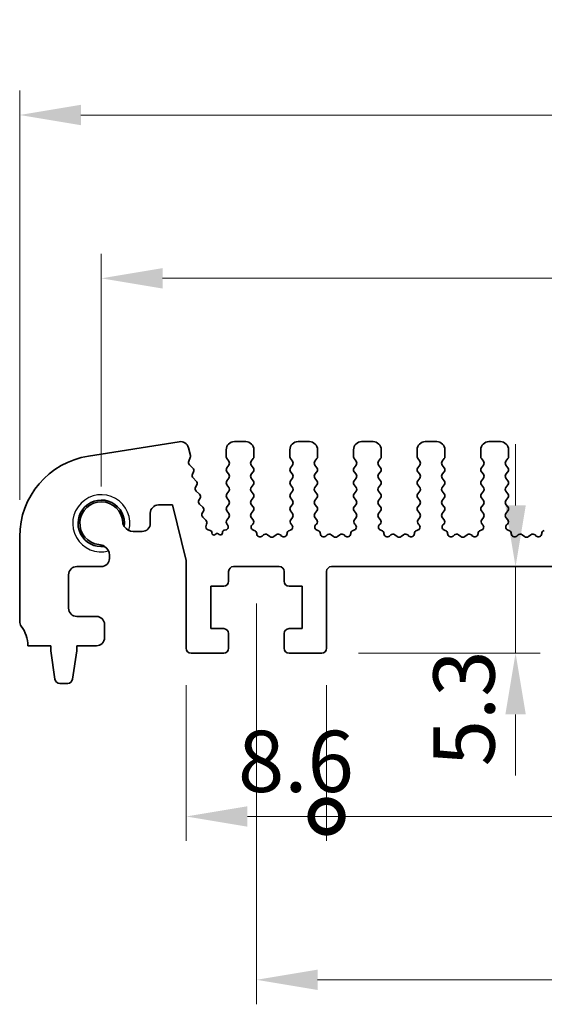
# Model space of a CAD drawing. Units: millimetres. Extents: x 22 to 3190, y 12 to 574.
# Drawn here: x 1651 to 1683, y 229 to 289 of the extents above; entities that cross this region are included whole.
import ezdxf

# ---------------------------------------------------------------- set-up
doc = ezdxf.new("R2010")
doc.units = ezdxf.units.MM
doc.header["$LTSCALE"] = 1.5
doc.layers.get('Defpoints').update_dxf_attribs({"lineweight": 25})
for name, color, linetype, lineweight in [('Dimension (ISO)', 7, 'Continuous', 18), ('Dimension (ISO) @ 1', 7, 'Continuous', 18), ('Visible (ISO)', 7, 'Continuous', 35), ('Visible Narrow (ISO)', 7, 'Continuous', 25)]:
    doc.layers.add(name, color=color, linetype=linetype, lineweight=lineweight)
doc.styles.add('Note Text (TK)', font='MS PGothic.ttf')
doc.dimstyles.new('Default - Method 1b (TK)', dxfattribs={"dimscale": 1.5, "dimtxt": 2.5, "dimasz": 2.5, "dimexe": 1, "dimexo": 1.5, "dimgap": 1, "dimtad": 1, "dimtoh": 1, "dimrnd": 1e-08, "dimdsep": 46, "dimtxsty": 'Note Text (TK)', "dimcen": 0.09, "dimdle": 5, "dimclrd": 100, "dimclre": 100, "dimclrt": 7, "dimadec": 1, "dimazin": 1, "dimtfac": 1, "dimtmove": 0, "dimatfit": 3, "dimfxl": 0, "dimtolj": 1, "dimlwd": -1, "dimlwe": -1, "dimarcsym": 0})

# ---------------------------------------------------------------- blocks, each defined once
blk = doc.blocks.new('*D70')
at = {"layer": 'Defpoints', "color": 0, "transparency": 16777216}
for p in [(1751, 273.195), (1656, 258.195), (1751, 258.195)]:
    blk.add_point(p, dxfattribs=at)
at = {"layer": 'Dimension (ISO)', "color": 100, "transparency": 16777216}
for p, q in [((1656, 260.445), (1656, 274.695)), ((1751, 260.445), (1751, 274.695)), ((1659.75, 273.195), (1747.25, 273.195))]:
    blk.add_line(p, q, dxfattribs=at)
for points in [[(1659.75, 273.82), (1659.75, 272.57), (1656, 273.195)], [(1747.25, 273.82), (1747.25, 272.57), (1751, 273.195)]]:
    blk.add_solid(points, dxfattribs=at)
at = {"layer": 'Dimension (ISO)', "color": 7, "transparency": 16777216, "insert": (1701.06, 276.57), "char_height": 3.75, "attachment_point": 4, "style": 'Note Text (TK)'}
blk.add_mtext('\\A1;95', dxfattribs=at)
blk = doc.blocks.new('*D71')
at = {"layer": 'Defpoints', "color": 0, "transparency": 16777216}
for p in [(1756, 283.195), (1651, 257.375), (1756, 257.375)]:
    blk.add_point(p, dxfattribs=at)
at = {"layer": 'Dimension (ISO)', "color": 100, "transparency": 16777216}
for p, q in [((1651, 259.625), (1651, 284.695)), ((1756, 259.625), (1756, 284.695)), ((1654.75, 283.195), (1752.25, 283.195))]:
    blk.add_line(p, q, dxfattribs=at)
for points in [[(1654.75, 283.82), (1654.75, 282.57), (1651, 283.195)], [(1752.25, 283.82), (1752.25, 282.57), (1756, 283.195)]]:
    blk.add_solid(points, dxfattribs=at)
at = {"layer": 'Dimension (ISO)', "color": 7, "transparency": 16777216, "insert": (1699.835, 286.57), "char_height": 3.75, "attachment_point": 4, "style": 'Note Text (TK)'}
blk.add_mtext('\\A1;105', dxfattribs=at)
blk = doc.blocks.new('*D72')
at = {"layer": 'Defpoints', "color": 0, "transparency": 16777216}
for p in [(1681.378, 255.545), (1681.378, 255.545), (1669.5, 250.245)]:
    blk.add_point(p, dxfattribs=at)
at = {"layer": 'Dimension (ISO)', "color": 100, "transparency": 16777216}
for p, q in [((1681.378, 259.295), (1681.378, 263.045)), ((1681.378, 250.245), (1681.378, 255.545)), ((1671.75, 250.245), (1682.878, 250.245)), ((1681.378, 246.495), (1681.378, 242.745))]:
    blk.add_line(p, q, dxfattribs=at)
for points in [[(1680.753, 259.295), (1682.003, 259.295), (1681.378, 255.545)], [(1680.753, 246.495), (1682.003, 246.495), (1681.378, 250.245)]]:
    blk.add_solid(points, dxfattribs=at)
at = {"layer": 'Dimension (ISO)', "color": 7, "transparency": 16777216, "insert": (1678.219, 243.313), "char_height": 3.75, "attachment_point": 4, "rotation": 90, "style": 'Note Text (TK)'}
blk.add_mtext('\\A1;5.3', dxfattribs=at)
blk = doc.blocks.new('_DotSmall')
at = {"color": 0, "linetype": 'ByBlock', "const_width": 0.5}
blk.add_lwpolyline([(-0.0625, 0, 1), (0.0625, 0, 1)], format="xyb", close=True, dxfattribs=at)
blk = doc.blocks.new('*D73')
at = {"layer": 'Defpoints', "color": 0, "transparency": 16777216}
for p in [(1661.2, 250.545), (1669.8, 250.545), (1669.8, 240.245)]:
    blk.add_point(p, dxfattribs=at)
at = {"layer": 'Dimension (ISO)', "color": 100, "transparency": 16777216}
for p, q in [((1661.2, 248.295), (1661.2, 238.745)), ((1669.8, 248.295), (1669.8, 238.745)), ((1664.95, 240.245), (1669.8, 240.245))]:
    blk.add_line(p, q, dxfattribs=at)
blk.add_solid([(1664.95, 240.87), (1664.95, 239.62), (1661.2, 240.245)], dxfattribs=at)
at = {"layer": 'Dimension (ISO)', "color": 100, "transparency": 16777216, "xscale": 3.75, "yscale": 3.75, "zscale": 3.75}
blk.add_blockref('_DotSmall', (1669.8, 240.245), dxfattribs=at)
at = {"layer": 'Dimension (ISO)', "color": 7, "transparency": 16777216, "insert": (1664.371, 243.62), "char_height": 3.75, "attachment_point": 4, "style": 'Note Text (TK)'}
blk.add_mtext('\\A1;8.6', dxfattribs=at)
blk = doc.blocks.new('*D74')
at = {"layer": 'Defpoints', "color": 0, "transparency": 16777216}
for p in [(1669.8, 250.545), (1737.2, 250.545), (1737.2, 240.245)]:
    blk.add_point(p, dxfattribs=at)
at = {"layer": 'Dimension (ISO)', "color": 100, "transparency": 16777216}
for p, q in [((1669.8, 248.295), (1669.8, 238.745)), ((1737.2, 248.295), (1737.2, 238.745)), ((1669.8, 240.245), (1737.2, 240.245))]:
    blk.add_line(p, q, dxfattribs=at)
at = {"layer": 'Dimension (ISO)', "color": 100, "transparency": 16777216, "xscale": 3.75, "yscale": 3.75, "zscale": 3.75, "rotation": 180}
blk.add_blockref('_DotSmall', (1669.8, 240.245), dxfattribs=at)
at = {"layer": 'Dimension (ISO)', "color": 100, "transparency": 16777216, "xscale": 3.75, "yscale": 3.75, "zscale": 3.75}
blk.add_blockref('_DotSmall', (1737.2, 240.245), dxfattribs=at)
at = {"layer": 'Dimension (ISO)', "color": 7, "transparency": 16777216, "insert": (1699.104, 243.62), "char_height": 3.75, "attachment_point": 4, "style": 'Note Text (TK)'}
blk.add_mtext('\\A1;67.4', dxfattribs=at)
blk = doc.blocks.new('*D76')
at = {"layer": 'Defpoints', "color": 0, "transparency": 16777216}
for p in [(1665.5, 255.545), (1741.5, 255.545), (1741.5, 230.245)]:
    blk.add_point(p, dxfattribs=at)
at = {"layer": 'Dimension (ISO)', "color": 100, "transparency": 16777216}
for p, q in [((1665.5, 253.295), (1665.5, 228.745)), ((1741.5, 253.295), (1741.5, 228.745)), ((1669.25, 230.245), (1737.75, 230.245))]:
    blk.add_line(p, q, dxfattribs=at)
for points in [[(1669.25, 230.87), (1669.25, 229.62), (1665.5, 230.245)], [(1737.75, 230.87), (1737.75, 229.62), (1741.5, 230.245)]]:
    blk.add_solid(points, dxfattribs=at)
at = {"layer": 'Dimension (ISO)', "color": 7, "transparency": 16777216, "insert": (1701.103, 233.62), "char_height": 3.75, "attachment_point": 4, "style": 'Note Text (TK)'}
blk.add_mtext('\\A1;76', dxfattribs=at)

msp = doc.modelspace()

# ---------------------------------------------------------------- linework, layer by layer
at = {"layer": 'Visible (ISO)'}
for p, q in [((1660.7713, 263.1932), (1655.2178, 262.3136)), ((1664.85, 263.1949), (1664.15, 263.1949)), ((1668.75, 263.1949), (1668.05, 263.1949)), ((1672.65, 263.1949), (1671.95, 263.1949)), ((1676.55, 263.1949), (1675.85, 263.1949)), ((1680.45, 263.1949), (1679.75, 263.1949)), ((1661.4552, 262.3371), (1661.3347, 262.8203)), ((1663.65, 262.6949), (1663.65, 262.2749)), ((1665.35, 262.2749), (1665.35, 262.6949)), ((1667.55, 262.6949), (1667.55, 262.2749)), ((1669.25, 262.2749), (1669.25, 262.6949)), ((1671.45, 262.6949), (1671.45, 262.2749)), ((1673.15, 262.2749), (1673.15, 262.6949)), ((1675.35, 262.6949), (1675.35, 262.2749)), ((1677.05, 262.2749), (1677.05, 262.6949)), ((1679.25, 262.6949), (1679.25, 262.2749)), ((1680.95, 262.2749), (1680.95, 262.6949)), ((1661.3615, 261.9984), (1661.4471, 262.2152)), ((1661.6154, 261.5789), (1661.4077, 261.782)), ((1663.69, 262.1549), (1663.81, 261.9949)), ((1663.81, 261.7549), (1663.69, 261.5949)), ((1665.19, 261.9949), (1665.31, 262.1549)), ((1665.31, 261.5949), (1665.19, 261.7549)), ((1667.59, 262.1549), (1667.71, 261.9949)), ((1667.71, 261.7549), (1667.59, 261.5949)), ((1669.09, 261.9949), (1669.21, 262.1549)), ((1669.21, 261.5949), (1669.09, 261.7549)), ((1671.49, 262.1549), (1671.61, 261.9949)), ((1671.61, 261.7549), (1671.49, 261.5949)), ((1672.99, 261.9949), (1673.11, 262.1549)), ((1673.11, 261.5949), (1672.99, 261.7549)), ((1675.39, 262.1549), (1675.51, 261.9949)), ((1675.51, 261.7549), (1675.39, 261.5949)), ((1676.89, 261.9949), (1677.01, 262.1549)), ((1677.01, 261.5949), (1676.89, 261.7549)), ((1679.29, 262.1549), (1679.41, 261.9949)), ((1679.41, 261.7549), (1679.29, 261.5949)), ((1680.79, 261.9949), (1680.91, 262.1549)), ((1680.91, 261.5949), (1680.79, 261.7549)), ((1661.5812, 261.2066), (1661.6527, 261.3431)), ((1663.69, 261.3549), (1663.81, 261.1949)), ((1665.19, 261.1949), (1665.31, 261.3549)), ((1667.59, 261.3549), (1667.71, 261.1949)), ((1669.09, 261.1949), (1669.21, 261.3549)), ((1671.49, 261.3549), (1671.61, 261.1949)), ((1672.99, 261.1949), (1673.11, 261.3549)), ((1675.39, 261.3549), (1675.51, 261.1949)), ((1676.89, 261.1949), (1677.01, 261.3549)), ((1679.29, 261.3549), (1679.41, 261.1949)), ((1680.79, 261.1949), (1680.91, 261.3549)), ((1661.8148, 260.7789), (1661.6185, 260.9709)), ((1661.7807, 260.4066), (1661.8521, 260.5431)), ((1663.81, 260.9549), (1663.69, 260.7949)), ((1663.69, 260.5549), (1663.81, 260.3949)), ((1665.31, 260.7949), (1665.19, 260.9549)), ((1665.19, 260.3949), (1665.31, 260.5549)), ((1667.71, 260.9549), (1667.59, 260.7949)), ((1667.59, 260.5549), (1667.71, 260.3949)), ((1669.21, 260.7949), (1669.09, 260.9549)), ((1669.09, 260.3949), (1669.21, 260.5549)), ((1671.61, 260.9549), (1671.49, 260.7949)), ((1671.49, 260.5549), (1671.61, 260.3949)), ((1673.11, 260.7949), (1672.99, 260.9549)), ((1672.99, 260.3949), (1673.11, 260.5549)), ((1675.51, 260.9549), (1675.39, 260.7949)), ((1675.39, 260.5549), (1675.51, 260.3949)), ((1677.01, 260.7949), (1676.89, 260.9549)), ((1676.89, 260.3949), (1677.01, 260.5549)), ((1679.41, 260.9549), (1679.29, 260.7949)), ((1679.29, 260.5549), (1679.41, 260.3949)), ((1680.91, 260.7949), (1680.79, 260.9549)), ((1680.79, 260.3949), (1680.91, 260.5549)), ((1662.0143, 259.9789), (1661.818, 260.1709)), ((1663.81, 260.1549), (1663.69, 259.9949)), ((1665.31, 259.9949), (1665.19, 260.1549)), ((1667.71, 260.1549), (1667.59, 259.9949)), ((1669.21, 259.9949), (1669.09, 260.1549)), ((1671.61, 260.1549), (1671.49, 259.9949)), ((1673.11, 259.9949), (1672.99, 260.1549)), ((1675.51, 260.1549), (1675.39, 259.9949)), ((1677.01, 259.9949), (1676.89, 260.1549)), ((1679.41, 260.1549), (1679.29, 259.9949)), ((1680.91, 259.9949), (1680.79, 260.1549)), ((1659.5023, 259.3199), (1660.3523, 259.3199)), ((1660.3523, 259.3199), (1661.2, 255.9201)), ((1661.9801, 259.6066), (1662.0516, 259.7431)), ((1662.2137, 259.1789), (1662.0175, 259.3709)), ((1663.69, 259.7549), (1663.81, 259.5949)), ((1663.81, 259.3549), (1663.69, 259.1949)), ((1665.19, 259.5949), (1665.31, 259.7549)), ((1665.31, 259.1949), (1665.19, 259.3549)), ((1667.59, 259.7549), (1667.71, 259.5949)), ((1667.71, 259.3549), (1667.59, 259.1949)), ((1669.09, 259.5949), (1669.21, 259.7549)), ((1669.21, 259.1949), (1669.09, 259.3549)), ((1671.49, 259.7549), (1671.61, 259.5949)), ((1671.61, 259.3549), (1671.49, 259.1949)), ((1672.99, 259.5949), (1673.11, 259.7549)), ((1673.11, 259.1949), (1672.99, 259.3549)), ((1675.39, 259.7549), (1675.51, 259.5949)), ((1675.51, 259.3549), (1675.39, 259.1949)), ((1676.89, 259.5949), (1677.01, 259.7549)), ((1677.01, 259.1949), (1676.89, 259.3549)), ((1679.29, 259.7549), (1679.41, 259.5949)), ((1679.41, 259.3549), (1679.29, 259.1949)), ((1680.79, 259.5949), (1680.91, 259.7549)), ((1680.91, 259.1949), (1680.79, 259.3549)), ((1659.0023, 258.1949), (1659.0023, 258.8199)), ((1662.1796, 258.8066), (1662.2511, 258.9431)), ((1663.69, 258.9549), (1663.81, 258.7949)), ((1665.19, 258.7949), (1665.31, 258.9549)), ((1667.59, 258.9549), (1667.71, 258.7949)), ((1669.09, 258.7949), (1669.21, 258.9549)), ((1671.49, 258.9549), (1671.61, 258.7949)), ((1672.99, 258.7949), (1673.11, 258.9549)), ((1675.39, 258.9549), (1675.51, 258.7949)), ((1676.89, 258.7949), (1677.01, 258.9549)), ((1679.29, 258.9549), (1679.41, 258.7949)), ((1680.79, 258.7949), (1680.91, 258.9549)), ((1662.4132, 258.3789), (1662.2169, 258.5709)), ((1662.4169, 258.0694), (1662.4505, 258.1431)), ((1663.81, 258.5549), (1663.69, 258.3949)), ((1663.69, 258.1549), (1663.7327, 258.1071)), ((1665.2957, 258.414), (1665.19, 258.5549)), ((1665.232, 258.1077), (1665.2767, 258.1522)), ((1667.71, 258.5549), (1667.6043, 258.414)), ((1667.6233, 258.1522), (1667.668, 258.1077)), ((1669.1957, 258.414), (1669.09, 258.5549)), ((1669.132, 258.1077), (1669.1767, 258.1522)), ((1671.61, 258.5549), (1671.5043, 258.414)), ((1671.5233, 258.1522), (1671.568, 258.1077)), ((1673.0957, 258.414), (1672.99, 258.5549)), ((1673.032, 258.1077), (1673.0767, 258.1522)), ((1675.51, 258.5549), (1675.4043, 258.414)), ((1675.4233, 258.1522), (1675.468, 258.1077)), ((1676.9957, 258.414), (1676.89, 258.5549)), ((1676.932, 258.1077), (1676.9767, 258.1522)), ((1679.41, 258.5549), (1679.3043, 258.414)), ((1679.3233, 258.1522), (1679.368, 258.1077)), ((1680.8957, 258.414), (1680.79, 258.5549)), ((1680.832, 258.1077), (1680.8767, 258.1522)), ((1657.9567, 257.6949), (1658.5023, 257.6949)), ((1662.6675, 257.7636), (1662.5513, 257.7921)), ((1662.7813, 257.6038), (1662.7816, 257.609)), ((1663.1, 257.5949), (1662.9726, 257.5003)), ((1663.2245, 257.5032), (1663.1, 257.5949)), ((1663.4152, 257.6111), (1663.4154, 257.6078)), ((1663.6214, 257.7882), (1663.5307, 257.7671)), ((1665.3606, 257.764), (1665.3305, 257.7705)), ((1665.9276, 257.4824), (1665.8533, 257.4141)), ((1666.33, 257.3849), (1666.183, 257.4951)), ((1666.717, 257.4951), (1666.57, 257.3849)), ((1667.0467, 257.4141), (1666.9724, 257.4824)), ((1667.5695, 257.7705), (1667.5394, 257.764)), ((1669.2606, 257.764), (1669.2305, 257.7705)), ((1669.8276, 257.4824), (1669.7533, 257.4141)), ((1670.23, 257.3849), (1670.083, 257.4951)), ((1670.617, 257.4951), (1670.47, 257.3849)), ((1670.9467, 257.4141), (1670.8724, 257.4824)), ((1671.4695, 257.7705), (1671.4394, 257.764)), ((1673.1606, 257.764), (1673.1305, 257.7705)), ((1673.7276, 257.4824), (1673.6533, 257.4141)), ((1674.13, 257.3849), (1673.983, 257.4951)), ((1674.517, 257.4951), (1674.37, 257.3849)), ((1674.8467, 257.4141), (1674.7724, 257.4824)), ((1675.3695, 257.7705), (1675.3394, 257.764)), ((1677.0606, 257.764), (1677.0305, 257.7705)), ((1677.6276, 257.4824), (1677.5533, 257.4141)), ((1678.03, 257.3849), (1677.883, 257.4951)), ((1678.417, 257.4951), (1678.27, 257.3849)), ((1678.7467, 257.4141), (1678.6724, 257.4824)), ((1679.2695, 257.7705), (1679.2394, 257.764)), ((1680.9606, 257.764), (1680.9305, 257.7705)), ((1681.5276, 257.4824), (1681.4533, 257.4141)), ((1681.93, 257.3849), (1681.783, 257.4951)), ((1682.317, 257.4951), (1682.17, 257.3849)), ((1682.6467, 257.4141), (1682.5724, 257.4824)), ((1651, 257.3752), (1651, 252.1949)), ((1656.5, 256.0449), (1656.5, 256.2382)), ((1661.2, 255.9201), (1661.2, 250.5449)), ((1654, 252.9949), (1654, 255.0449)), ((1654.5, 255.5449), (1656, 255.5449)), ((1663.8, 254.6449), (1663.8, 255.2449)), ((1664.1, 255.5449), (1666.9, 255.5449)), ((1667.2, 255.2449), (1667.2, 254.6449)), ((1669.8, 250.5449), (1669.8, 255.2449)), ((1670.1, 255.5449), (1736.9, 255.5449)), ((1662.7, 251.7449), (1662.7, 254.3449)), ((1662.7, 254.3449), (1663.5, 254.3449)), ((1667.5, 254.3449), (1668.3, 254.3449)), ((1668.3, 254.3449), (1668.3, 251.7449)), ((1655.7, 252.4949), (1654.5, 252.4949)), ((1656.2, 251.1949), (1656.2, 251.9949)), ((1663.5, 251.7449), (1662.7, 251.7449)), ((1663.8, 250.5449), (1663.8, 251.4449)), ((1667.2, 251.4449), (1667.2, 250.5449)), ((1668.3, 251.7449), (1667.5, 251.7449)), ((1651.5, 250.6949), (1652.9, 250.6949)), ((1652.9, 250.6949), (1652.9, 250.3949)), ((1652.9, 250.3949), (1653.1617, 248.6504)), ((1654.2383, 248.6504), (1654.5, 250.3949)), ((1654.5, 250.3949), (1654.5, 250.6949)), ((1654.5, 250.6949), (1655.7, 250.6949)), ((1661.5, 250.2449), (1663.5, 250.2449)), ((1667.5, 250.2449), (1669.5, 250.2449)), ((1653.4584, 248.3949), (1653.9416, 248.3949))]:
    msp.add_line(p, q, dxfattribs=at)
for centre, radius, start, end in [((1660.8495, 262.6994), 0.5, 14, 99), ((1664.15, 262.6949), 0.5, 90, 180), ((1664.85, 262.6949), 0.5, 0, 90), ((1668.05, 262.6949), 0.5, 90, 180), ((1668.75, 262.6949), 0.5, 0, 90), ((1671.95, 262.6949), 0.5, 90, 180), ((1672.65, 262.6949), 0.5, 0, 90), ((1675.85, 262.6949), 0.5, 90, 180), ((1676.55, 262.6949), 0.5, 0, 90), ((1679.75, 262.6949), 0.5, 90, 180), ((1680.45, 262.6949), 0.5, 0, 90), ((1656, 257.3752), 5, 99, 180), ((1661.2611, 262.2887), 0.2, 338.45562, 14), ((1663.85, 262.2749), 0.2, 180, 216.869898), ((1665.15, 262.2749), 0.2, 323.130102, 0), ((1667.75, 262.2749), 0.2, 180, 216.869898), ((1669.05, 262.2749), 0.2, 323.130102, 0), ((1671.65, 262.2749), 0.2, 180, 216.869898), ((1672.95, 262.2749), 0.2, 323.130102, 0), ((1675.55, 262.2749), 0.2, 180, 216.869898), ((1676.85, 262.2749), 0.2, 323.130102, 0), ((1679.45, 262.2749), 0.2, 180, 216.869898), ((1680.75, 262.2749), 0.2, 323.130102, 0), ((1661.5476, 261.925), 0.2, 158.45562, 225.631448), ((1663.65, 261.8749), 0.2, 323.130102, 36.869898), ((1665.35, 261.8749), 0.2, 143.130102, 216.869898), ((1667.55, 261.8749), 0.2, 323.130102, 36.869898), ((1669.25, 261.8749), 0.2, 143.130102, 216.869898), ((1671.45, 261.8749), 0.2, 323.130102, 36.869898), ((1673.15, 261.8749), 0.2, 143.130102, 216.869898), ((1675.35, 261.8749), 0.2, 323.130102, 36.869898), ((1677.05, 261.8749), 0.2, 143.130102, 216.869898), ((1679.25, 261.8749), 0.2, 323.130102, 36.869898), ((1680.95, 261.8749), 0.2, 143.130102, 216.869898), ((1661.7584, 261.1138), 0.2, 152.361997, 225.631448), ((1661.4755, 261.4359), 0.2, 332.361997, 45.631448), ((1663.85, 261.4749), 0.2, 143.130102, 216.869898), ((1663.65, 261.0749), 0.2, 323.130102, 36.869898), ((1665.35, 261.0749), 0.2, 143.130102, 216.869898), ((1665.15, 261.4749), 0.2, 323.130102, 36.869898), ((1667.75, 261.4749), 0.2, 143.130102, 216.869898), ((1667.55, 261.0749), 0.2, 323.130102, 36.869898), ((1669.25, 261.0749), 0.2, 143.130102, 216.869898), ((1669.05, 261.4749), 0.2, 323.130102, 36.869898), ((1671.65, 261.4749), 0.2, 143.130102, 216.869898), ((1671.45, 261.0749), 0.2, 323.130102, 36.869898), ((1673.15, 261.0749), 0.2, 143.130102, 216.869898), ((1672.95, 261.4749), 0.2, 323.130102, 36.869898), ((1675.55, 261.4749), 0.2, 143.130102, 216.869898), ((1675.35, 261.0749), 0.2, 323.130102, 36.869898), ((1677.05, 261.0749), 0.2, 143.130102, 216.869898), ((1676.85, 261.4749), 0.2, 323.130102, 36.869898), ((1679.45, 261.4749), 0.2, 143.130102, 216.869898), ((1679.25, 261.0749), 0.2, 323.130102, 36.869898), ((1680.95, 261.0749), 0.2, 143.130102, 216.869898), ((1680.75, 261.4749), 0.2, 323.130102, 36.869898), ((1661.675, 260.6359), 0.2, 332.361997, 45.631448), ((1663.85, 260.6749), 0.2, 143.130102, 216.869898), ((1665.15, 260.6749), 0.2, 323.130102, 36.869898), ((1667.75, 260.6749), 0.2, 143.130102, 216.869898), ((1669.05, 260.6749), 0.2, 323.130102, 36.869898), ((1671.65, 260.6749), 0.2, 143.130102, 216.869898), ((1672.95, 260.6749), 0.2, 323.130102, 36.869898), ((1675.55, 260.6749), 0.2, 143.130102, 216.869898), ((1676.85, 260.6749), 0.2, 323.130102, 36.869898), ((1679.45, 260.6749), 0.2, 143.130102, 216.869898), ((1680.75, 260.6749), 0.2, 323.130102, 36.869898), ((1661.9578, 260.3138), 0.2, 152.361997, 225.631448), ((1661.8744, 259.8359), 0.2, 332.361997, 45.631448), ((1663.85, 259.8749), 0.2, 143.130102, 216.869898), ((1663.65, 260.2749), 0.2, 323.130102, 36.869898), ((1665.35, 260.2749), 0.2, 143.130102, 216.869898), ((1665.15, 259.8749), 0.2, 323.130102, 36.869898), ((1667.75, 259.8749), 0.2, 143.130102, 216.869898), ((1667.55, 260.2749), 0.2, 323.130102, 36.869898), ((1669.25, 260.2749), 0.2, 143.130102, 216.869898), ((1669.05, 259.8749), 0.2, 323.130102, 36.869898), ((1671.65, 259.8749), 0.2, 143.130102, 216.869898), ((1671.45, 260.2749), 0.2, 323.130102, 36.869898), ((1673.15, 260.2749), 0.2, 143.130102, 216.869898), ((1672.95, 259.8749), 0.2, 323.130102, 36.869898), ((1675.55, 259.8749), 0.2, 143.130102, 216.869898), ((1675.35, 260.2749), 0.2, 323.130102, 36.869898), ((1677.05, 260.2749), 0.2, 143.130102, 216.869898), ((1676.85, 259.8749), 0.2, 323.130102, 36.869898), ((1679.45, 259.8749), 0.2, 143.130102, 216.869898), ((1679.25, 260.2749), 0.2, 323.130102, 36.869898), ((1680.95, 260.2749), 0.2, 143.130102, 216.869898), ((1680.75, 259.8749), 0.2, 323.130102, 36.869898), ((1656, 258.1949), 1.425, 351.830338, 278.169662), ((1656, 258.1949), 1.315, 2.311017, 263.543415), ((1659.5023, 258.8199), 0.5, 90, 180), ((1662.1573, 259.5138), 0.2, 152.361997, 225.631448), ((1663.65, 259.4749), 0.2, 323.130102, 36.869898), ((1665.35, 259.4749), 0.2, 143.130102, 216.869898), ((1667.55, 259.4749), 0.2, 323.130102, 36.869898), ((1669.25, 259.4749), 0.2, 143.130102, 216.869898), ((1671.45, 259.4749), 0.2, 323.130102, 36.869898), ((1673.15, 259.4749), 0.2, 143.130102, 216.869898), ((1675.35, 259.4749), 0.2, 323.130102, 36.869898), ((1677.05, 259.4749), 0.2, 143.130102, 216.869898), ((1679.25, 259.4749), 0.2, 323.130102, 36.869898), ((1680.95, 259.4749), 0.2, 143.130102, 216.869898), ((1662.3568, 258.7138), 0.2, 152.361997, 225.631448), ((1662.0739, 259.0359), 0.2, 332.361997, 45.631448), ((1663.85, 259.0749), 0.2, 143.130102, 216.869898), ((1663.65, 258.6749), 0.2, 323.130102, 36.869898), ((1665.35, 258.6749), 0.2, 143.130102, 216.869898), ((1665.15, 259.0749), 0.2, 323.130102, 36.869898), ((1667.75, 259.0749), 0.2, 143.130102, 216.869898), ((1667.55, 258.6749), 0.2, 323.130102, 36.869898), ((1669.25, 258.6749), 0.2, 143.130102, 216.869898), ((1669.05, 259.0749), 0.2, 323.130102, 36.869898), ((1671.65, 259.0749), 0.2, 143.130102, 216.869898), ((1671.45, 258.6749), 0.2, 323.130102, 36.869898), ((1673.15, 258.6749), 0.2, 143.130102, 216.869898), ((1672.95, 259.0749), 0.2, 323.130102, 36.869898), ((1675.55, 259.0749), 0.2, 143.130102, 216.869898), ((1675.35, 258.6749), 0.2, 323.130102, 36.869898), ((1677.05, 258.6749), 0.2, 143.130102, 216.869898), ((1676.85, 259.0749), 0.2, 323.130102, 36.869898), ((1679.45, 259.0749), 0.2, 143.130102, 216.869898), ((1679.25, 258.6749), 0.2, 323.130102, 36.869898), ((1680.95, 258.6749), 0.2, 143.130102, 216.869898), ((1680.75, 259.0749), 0.2, 323.130102, 36.869898), ((1657.9567, 258.3449), 0.65, 188.580038, 212.840806), ((1658.5023, 258.1949), 0.5, 270, 0), ((1662.5988, 257.9863), 0.2, 155.447487, 256.258039), ((1662.2734, 258.2359), 0.2, 332.361997, 45.631448), ((1663.5759, 257.983), 0.2, 283.137662, 38.348395), ((1663.85, 258.2749), 0.2, 143.130102, 216.869898), ((1665.3731, 257.9659), 0.2, 134.853584, 257.710983), ((1665.1357, 258.294), 0.2, 314.853584, 36.869898), ((1667.7643, 258.294), 0.2, 143.130102, 225.146416), ((1667.5269, 257.9659), 0.2, 282.289017, 45.146416), ((1669.2731, 257.9659), 0.2, 134.853584, 257.710983), ((1669.0357, 258.294), 0.2, 314.853584, 36.869898), ((1671.6643, 258.294), 0.2, 143.130102, 225.146416), ((1671.4269, 257.9659), 0.2, 282.289017, 45.146416), ((1673.1731, 257.9659), 0.2, 134.853584, 257.710983), ((1672.9357, 258.294), 0.2, 314.853584, 36.869898), ((1675.5643, 258.294), 0.2, 143.130102, 225.146416), ((1675.3269, 257.9659), 0.2, 282.289017, 45.146416), ((1677.0731, 257.9659), 0.2, 134.853584, 257.710983), ((1676.8357, 258.294), 0.2, 314.853584, 36.869898), ((1679.4643, 258.294), 0.2, 143.130102, 225.146416), ((1679.2269, 257.9659), 0.2, 282.289017, 45.146416), ((1680.9731, 257.9659), 0.2, 134.853584, 257.710983), ((1680.7357, 258.294), 0.2, 314.853584, 36.869898), ((1657.9567, 258.3449), 0.65, 212.840806, 270), ((1662.6319, 257.6179), 0.15, 356.601218, 76.258039), ((1662.9011, 257.5967), 0.12, 176.601218, 306.59124), ((1663.2956, 257.5998), 0.12, 233.634454, 3.789526), ((1663.5648, 257.621), 0.15, 103.137662, 183.789526), ((1665.318, 257.5685), 0.2, 358.96284, 77.710983), ((1665.718, 257.5613), 0.2, 178.96284, 312.594128), ((1666.063, 257.3351), 0.2, 53.130102, 132.594128), ((1666.837, 257.3351), 0.2, 47.405872, 126.869898), ((1667.182, 257.5613), 0.2, 227.405872, 1.03716), ((1667.582, 257.5685), 0.2, 102.289017, 181.03716), ((1669.218, 257.5685), 0.2, 358.96284, 77.710983), ((1669.618, 257.5613), 0.2, 178.96284, 312.594128), ((1669.963, 257.3351), 0.2, 53.130102, 132.594128), ((1670.737, 257.3351), 0.2, 47.405872, 126.869898), ((1671.082, 257.5613), 0.2, 227.405872, 1.03716), ((1671.482, 257.5685), 0.2, 102.289017, 181.03716), ((1673.118, 257.5685), 0.2, 358.96284, 77.710983), ((1673.518, 257.5613), 0.2, 178.96284, 312.594128), ((1673.863, 257.3351), 0.2, 53.130102, 132.594128), ((1674.637, 257.3351), 0.2, 47.405872, 126.869898), ((1674.982, 257.5613), 0.2, 227.405872, 1.03716), ((1675.382, 257.5685), 0.2, 102.289017, 181.03716), ((1677.018, 257.5685), 0.2, 358.96284, 77.710983), ((1677.418, 257.5613), 0.2, 178.96284, 312.594128), ((1677.763, 257.3351), 0.2, 53.130102, 132.594128), ((1678.537, 257.3351), 0.2, 47.405872, 126.869898), ((1678.882, 257.5613), 0.2, 227.405872, 1.03716), ((1679.282, 257.5685), 0.2, 102.289017, 181.03716), ((1680.918, 257.5685), 0.2, 358.96284, 77.710983), ((1681.318, 257.5613), 0.2, 178.96284, 312.594128), ((1681.663, 257.3351), 0.2, 53.130102, 132.594128), ((1682.437, 257.3351), 0.2, 47.405872, 126.869898), ((1682.782, 257.5613), 0.2, 227.405872, 1.03716), ((1683.182, 257.5685), 0.2, 102.289017, 181.03716), ((1655.85, 256.2382), 0.65, 57.159194, 89.812437), ((1666.45, 257.5449), 0.2, 233.130102, 306.869898), ((1670.35, 257.5449), 0.2, 233.130102, 306.869898), ((1674.25, 257.5449), 0.2, 233.130102, 306.869898), ((1678.15, 257.5449), 0.2, 233.130102, 306.869898), ((1682.05, 257.5449), 0.2, 233.130102, 306.869898), ((1655.85, 256.2382), 0.65, 0, 57.159194), ((1656, 256.0449), 0.5, 270, 0), ((1654.5, 255.0449), 0.5, 90, 180), ((1664.1, 255.2449), 0.3, 90, 180), ((1666.9, 255.2449), 0.3, 0, 90), ((1670.1, 255.2449), 0.3, 90, 180), ((1663.5, 254.6449), 0.3, 270, 0), ((1667.5, 254.6449), 0.3, 180, 270), ((1654.5, 252.9949), 0.5, 180, 270), ((1651.5, 252.1949), 0.5, 180, 216.869898), ((1655.7, 251.9949), 0.5, 0, 90), ((1649.5, 250.6949), 2, 0, 36.869898), ((1663.5, 251.4449), 0.3, 0, 90), ((1667.5, 251.4449), 0.3, 90, 180), ((1655.7, 251.1949), 0.5, 270, 0), ((1661.5, 250.5449), 0.3, 180, 270), ((1663.5, 250.5449), 0.3, 270, 0), ((1667.5, 250.5449), 0.3, 180, 270), ((1669.5, 250.5449), 0.3, 270, 0), ((1653.4584, 248.6949), 0.3, 188.530766, 270), ((1653.9416, 248.6949), 0.3, 270, 351.469234)]:
    msp.add_arc(centre, radius, start, end, dxfattribs=at)
at = {"layer": 'Visible Narrow (ISO)'}
msp.add_arc((1656, 258.1949), 1.75, 345.302289, 284.697711, dxfattribs=at)

# ---------------------------------------------------------------- dimensions: what is measured, and where the dimension line sits
at = {"layer": 'Dimension (ISO) @ 1', "color": 100, "true_color": 0x00ff3f}
dim = msp.add_linear_dim(base=(1756, 283.1949), p1=(1651, 257.3752), p2=(1756, 257.3752), dimstyle='Default - Method 1b (TK)', override={"dimscale": 1, "dimtxt": 3.75, "dimasz": 3.75, "dimexe": 1.5, "dimexo": 2.25, "dimgap": 1.5, "dimtoh": 0, "dimcen": 0.135, "dimtix": 0, "dimtofl": 0, "dimtmove": 0, "dimatfit": 1}, dxfattribs=at)
dim.commit()
dim.dimension.update_dxf_attribs({"geometry": '*D71', "text_midpoint": (1703.5, 283.1949), "dimtype": 128})
for base, p1, p2, angle, override, picture, middle in [((1751, 273.1949), (1656, 258.1949), (1751, 258.1949), 180, {"dimscale": 1, "dimtxt": 3.75, "dimasz": 3.75, "dimexe": 1.5, "dimexo": 2.25, "dimgap": 1.5, "dimtoh": 0, "dimcen": 0.135, "dimtix": 0, "dimtofl": 0, "dimtmove": 0, "dimatfit": 1}, '*D70', (1703.5, 273.1949)), ((1681.3784, 255.5449), (1669.5, 250.2449), (1681.3784, 255.5449), 270, {"dimscale": 1, "dimtxt": 3.75, "dimasz": 3.75, "dimexe": 1.5, "dimexo": 2.25, "dimgap": 1.5, "dimtoh": 0, "dimcen": 0.135, "dimse2": 1, "dimtix": 0, "dimtofl": 1, "dimtmove": 1, "dimatfit": 1}, '*D72', (1681.5941, 246.3168)), ((1741.5, 230.2449), (1665.5, 255.5449), (1741.5, 255.5449), 180, {"dimscale": 1, "dimtxt": 3.75, "dimasz": 3.75, "dimexe": 1.5, "dimexo": 2.25, "dimgap": 1.5, "dimtoh": 0, "dimcen": 0.135, "dimtix": 0, "dimtofl": 0, "dimtmove": 0, "dimatfit": 1}, '*D76', (1703.5, 230.2449)), ((1669.8, 240.2449), (1661.2, 250.5449), (1669.8, 250.5449), 180, {"dimscale": 1, "dimtxt": 3.75, "dimasz": 3.75, "dimexe": 1.5, "dimexo": 2.25, "dimgap": 1.5, "dimtoh": 0, "dimblk2": 'DotSmall', "dimsah": 1, "dimcen": 0.135, "dimdle": 0, "dimtix": 0, "dimtofl": 1, "dimtmove": 0, "dimatfit": 1}, '*D73', (1667.375, 240.2449)), ((1737.2, 240.2449), (1669.8, 250.5449), (1737.2, 250.5449), 180, {"dimscale": 1, "dimtxt": 3.75, "dimasz": 3.75, "dimexe": 1.5, "dimexo": 2.25, "dimgap": 1.5, "dimtoh": 0, "dimblk1": 'DotSmall', "dimblk2": 'DotSmall', "dimsah": 1, "dimcen": 0.135, "dimdle": 0, "dimtix": 0, "dimtofl": 0, "dimtmove": 0, "dimatfit": 1}, '*D74', (1703.515, 240.2449))]:
    dim = msp.add_linear_dim(base=base, p1=p1, p2=p2, angle=angle, dimstyle='Default - Method 1b (TK)', override=override, dxfattribs=at)
    dim.commit()
    dim.dimension.update_dxf_attribs({"geometry": picture, "text_midpoint": middle, "dimtype": 128})

doc.saveas('drawing.dxf')
